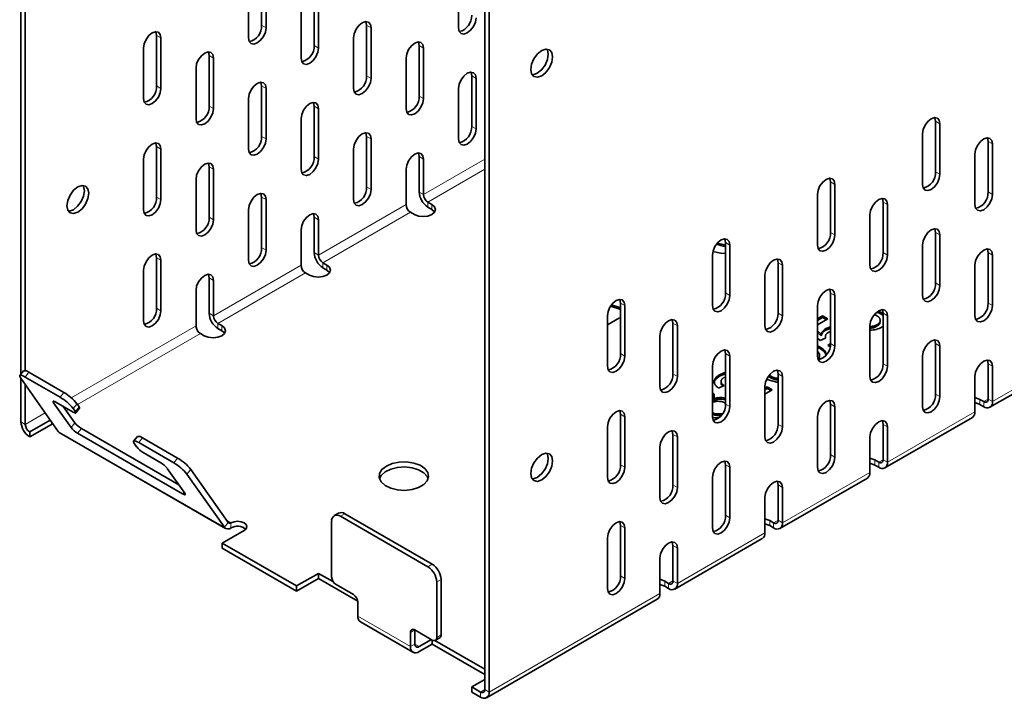
# Model space of a CAD drawing. Units: millimetres. Extents: x 17316 to 18960, y -57 to 1111.
# Drawn here: x 18592 to 18656, y 828 to 872 of the extents above; entities that cross this region are included whole.
import ezdxf

# ---------------------------------------------------------------- set-up
doc = ezdxf.new("R2010")
doc.units = ezdxf.units.MM
doc.header["$LTSCALE"] = 10
doc.layers.get('0').update_dxf_attribs({"color": 1})
doc.layers.add('320656', color=7, linetype='Continuous')

# ---------------------------------------------------------------- blocks, each defined once
blk = doc.blocks.new('1064078-M_001_ISOMETRIC VIEW')
at = {"color": 7, "linetype": 'Continuous', "lineweight": 35}
for p, q in [((18592.527, 897.058), (18592.527, 849.194)), ((18592.81, 896.895), (18592.81, 849.414)), ((18622.508, 879.75), (18622.508, 828.798)), ((18622.791, 879.587), (18622.791, 828.635)), ((18608.083, 871.744), (18608.083, 875.01)), ((18608.366, 871.58), (18608.366, 874.847)), ((18620.811, 874.845), (18620.811, 871.579)), ((18607.235, 874.193), (18607.235, 870.927)), ((18611.477, 870.437), (18611.477, 873.703)), ((18611.76, 870.274), (18611.76, 873.54)), ((18610.629, 872.887), (18610.629, 869.621)), ((18614.871, 868.477), (18614.871, 871.743)), ((18615.154, 868.314), (18615.154, 871.58)), ((18601.295, 867.825), (18601.295, 871.091)), ((18601.578, 867.662), (18601.578, 870.928)), ((18614.023, 870.927), (18614.023, 867.661)), ((18600.447, 870.275), (18600.447, 867.009)), ((18618.266, 867.17), (18618.266, 870.436)), ((18618.548, 867.007), (18618.548, 870.273)), ((18604.689, 866.518), (18604.689, 869.784)), ((18604.972, 866.355), (18604.972, 869.621)), ((18617.417, 869.62), (18617.417, 866.354)), ((18603.841, 868.968), (18603.841, 865.702)), ((18621.66, 865.21), (18621.66, 868.476)), ((18621.943, 865.047), (18621.943, 868.313)), ((18608.083, 864.558), (18608.083, 867.824)), ((18608.366, 864.395), (18608.366, 867.661)), ((18620.811, 867.66), (18620.811, 864.394)), ((18607.235, 867.008), (18607.235, 863.742)), ((18611.477, 863.251), (18611.477, 866.518)), ((18611.76, 863.088), (18611.76, 866.354)), ((18610.629, 865.701), (18610.629, 862.435)), ((18651.641, 862.273), (18651.641, 865.54)), ((18651.924, 862.11), (18651.924, 865.376)), ((18614.871, 861.291), (18614.871, 864.558)), ((18615.154, 861.128), (18615.154, 864.394)), ((18650.793, 864.723), (18650.793, 861.457)), ((18655.035, 860.967), (18655.035, 864.233)), ((18601.295, 860.639), (18601.295, 863.906)), ((18601.578, 860.476), (18601.578, 863.742)), ((18614.023, 863.741), (18614.023, 860.475)), ((18655.318, 860.803), (18655.318, 864.07)), ((18600.447, 863.089), (18600.447, 859.823)), ((18618.266, 860.964), (18618.266, 863.251)), ((18618.548, 860.801), (18618.548, 863.087)), ((18654.187, 863.416), (18654.187, 860.15)), ((18604.689, 859.333), (18604.689, 862.599)), ((18604.972, 859.169), (18604.972, 862.436)), ((18617.417, 862.434), (18617.417, 860.148)), ((18603.841, 861.782), (18603.841, 858.516)), ((18644.853, 858.355), (18644.853, 861.621)), ((18645.136, 858.191), (18645.136, 861.458)), ((18608.083, 857.373), (18608.083, 860.639)), ((18608.366, 857.209), (18608.366, 860.476)), ((18644.004, 860.804), (18644.004, 857.538)), ((18607.235, 859.822), (18607.235, 856.556)), ((18619.086, 860.164), (18618.831, 860.311)), ((18619.086, 859.838), (18618.831, 859.985)), ((18648.247, 857.048), (18648.247, 860.314)), ((18648.53, 856.885), (18648.53, 860.151)), ((18611.477, 857.046), (18611.477, 859.332)), ((18611.76, 856.882), (18611.76, 859.169)), ((18617.7, 859.658), (18617.954, 859.511)), ((18647.398, 859.498), (18647.398, 856.231)), ((18610.629, 858.516), (18610.629, 856.229)), ((18651.641, 855.088), (18651.641, 858.354)), ((18651.924, 854.925), (18651.924, 858.191)), ((18638.065, 854.436), (18638.065, 857.702)), ((18638.347, 854.273), (18638.347, 857.539)), ((18650.793, 857.538), (18650.793, 854.271)), ((18601.295, 853.454), (18601.295, 856.72)), ((18637.216, 856.886), (18637.216, 853.619)), ((18655.035, 853.781), (18655.035, 857.047)), ((18655.318, 853.618), (18655.318, 856.884)), ((18601.578, 853.291), (18601.578, 856.557)), ((18612.298, 856.246), (18612.043, 856.393)), ((18612.298, 855.919), (18612.043, 856.066)), ((18641.459, 853.129), (18641.459, 856.395)), ((18641.742, 852.966), (18641.742, 856.232)), ((18654.187, 856.231), (18654.187, 852.965)), ((18600.447, 855.904), (18600.447, 852.637)), ((18604.689, 853.127), (18604.689, 855.413)), ((18610.912, 855.739), (18611.166, 855.592)), ((18640.61, 855.579), (18640.61, 852.313)), ((18604.972, 852.964), (18604.972, 855.25)), ((18603.841, 854.597), (18603.841, 852.311)), ((18644.853, 851.169), (18644.853, 854.435)), ((18645.136, 851.006), (18645.136, 854.272)), ((18631.276, 850.517), (18631.276, 853.783)), ((18631.559, 850.354), (18631.559, 853.62)), ((18644.004, 853.619), (18644.004, 850.353)), ((18630.428, 852.967), (18630.428, 849.701)), ((18630.428, 852.381), (18631.219, 852.838)), ((18644.004, 852.763), (18644.342, 852.957)), ((18644.004, 852.665), (18644.342, 852.859)), ((18644.668, 852.769), (18644.004, 852.386)), ((18644.342, 852.957), (18644.668, 852.769)), ((18644.342, 852.859), (18644.342, 852.957)), ((18644.342, 852.859), (18644.583, 852.72)), ((18647.789, 853.002), (18647.691, 853.043)), ((18647.859, 853.207), (18648.105, 853.098)), ((18647.935, 853.272), (18648.105, 853.196)), ((18648.105, 853.196), (18648.247, 853.077)), ((18648.105, 853.098), (18648.105, 853.196)), ((18648.105, 853.098), (18648.247, 852.979)), ((18648.247, 849.862), (18648.247, 853.128)), ((18648.53, 849.699), (18648.53, 852.965)), ((18605.509, 852.327), (18605.255, 852.474)), ((18605.509, 852), (18605.255, 852.147)), ((18634.67, 849.21), (18634.67, 852.477)), ((18634.953, 849.047), (18634.953, 852.313)), ((18644.541, 852.13), (18644.853, 852.241)), ((18644.541, 852.032), (18644.853, 852.143)), ((18644.541, 852.032), (18644.541, 852.13)), ((18647.398, 852.312), (18647.398, 849.046)), ((18647.852, 852.286), (18647.852, 852.384)), ((18648.064, 852.553), (18648.064, 852.676)), ((18648.247, 852.291), (18648.171, 852.229)), ((18604.123, 851.821), (18604.378, 851.674)), ((18633.822, 851.66), (18633.822, 848.394)), ((18644.004, 851.987), (18644.257, 851.77)), ((18644.004, 851.89), (18644.257, 851.672)), ((18644.178, 851.356), (18644.004, 851.507)), ((18644.537, 851.525), (18644.178, 851.356)), ((18644.257, 851.672), (18644.257, 851.77)), ((18644.521, 851.624), (18644.521, 851.518)), ((18644.853, 851.957), (18644.744, 851.909)), ((18644.004, 851.017), (18644.189, 850.936)), ((18644.004, 850.919), (18644.189, 850.838)), ((18644.189, 850.838), (18644.189, 850.936)), ((18644.668, 851.036), (18644.853, 851.166)), ((18644.827, 850.978), (18644.668, 851.036)), ((18644.76, 851.002), (18644.846, 851.063)), ((18651.641, 847.902), (18651.641, 851.168)), ((18651.924, 847.739), (18651.924, 851.005)), ((18638.065, 847.25), (18638.065, 850.516)), ((18638.347, 847.087), (18638.347, 850.353)), ((18644.147, 850.293), (18644.147, 850.415)), ((18650.793, 850.352), (18650.793, 847.086)), ((18655.152, 847.046), (18660.809, 850.311)), ((18637.216, 849.7), (18637.216, 846.434)), ((18655.035, 847.575), (18655.035, 849.862)), ((18655.318, 847.412), (18655.318, 849.698)), ((18592.698, 849.407), (18592.453, 849.103)), ((18595.057, 847.698), (18592.794, 849.004)), ((18595.302, 848.002), (18593.039, 849.309)), ((18637.716, 849.17), (18638.065, 849.317)), ((18637.716, 849.072), (18638.065, 849.219)), ((18637.716, 849.072), (18637.716, 849.17)), ((18641.459, 845.944), (18641.459, 849.21)), ((18641.742, 845.78), (18641.742, 849.046)), ((18654.187, 849.045), (18654.187, 846.759)), ((18592.511, 848.928), (18594.927, 845.491)), ((18592.527, 848.905), (18592.527, 846.106)), ((18592.81, 848.503), (18592.81, 845.943)), ((18637.978, 848.455), (18637.619, 848.285)), ((18637.774, 848.725), (18637.774, 848.603)), ((18640.61, 848.393), (18640.61, 845.127)), ((18640.61, 848.279), (18640.752, 848.36)), ((18641.472, 848.645), (18640.726, 848.839)), ((18640.752, 848.36), (18641.078, 848.172)), ((18640.752, 848.262), (18640.752, 848.36)), ((18640.61, 848.181), (18640.752, 848.262)), ((18641.078, 848.172), (18640.61, 847.902)), ((18640.752, 848.262), (18640.993, 848.123)), ((18595.764, 845.735), (18594.632, 847.345)), ((18594.774, 847.383), (18595.905, 846.729)), ((18596.009, 846.04), (18595.263, 847.1)), ((18596.291, 847.072), (18596.15, 847.273)), ((18637.281, 847.491), (18637.281, 847.589)), ((18644.853, 843.984), (18644.853, 847.25)), ((18645.136, 843.82), (18645.136, 847.086)), ((18654.498, 847.559), (18654.752, 847.412)), ((18654.498, 847.232), (18654.752, 847.085)), ((18596.047, 846.767), (18595.905, 846.969)), ((18596.075, 846.68), (18596.32, 846.985)), ((18631.276, 843.332), (18631.276, 846.598)), ((18631.559, 843.168), (18631.559, 846.434)), ((18644.004, 846.433), (18644.004, 843.167)), ((18648.364, 843.127), (18654.021, 846.393)), ((18593.093, 845.453), (18594.416, 846.217)), ((18593.093, 845.126), (18594.507, 845.942)), ((18594.583, 845.98), (18594.507, 845.942)), ((18630.428, 845.781), (18630.428, 842.515)), ((18648.247, 843.657), (18648.247, 845.943)), ((18648.53, 843.493), (18648.53, 845.78)), ((18593.093, 845.126), (18593.093, 845.453)), ((18595.005, 845.418), (18605.753, 839.213)), ((18602.976, 841.452), (18596.188, 845.37)), ((18602.731, 842.039), (18596.433, 845.675)), ((18600.052, 845.162), (18599.807, 844.857)), ((18634.67, 842.025), (18634.67, 845.291)), ((18634.953, 841.862), (18634.953, 845.128)), ((18647.398, 845.127), (18647.398, 842.84)), ((18599.865, 844.683), (18600.006, 844.481)), ((18602.411, 843.452), (18600.148, 844.759)), ((18602.655, 843.757), (18600.393, 845.063)), ((18633.822, 844.475), (18633.822, 841.208)), ((18600.431, 844.117), (18601.562, 843.464)), ((18638.065, 840.065), (18638.065, 843.331)), ((18647.71, 843.64), (18647.964, 843.493)), ((18647.71, 843.314), (18647.964, 843.167)), ((18601.986, 843.099), (18603.118, 841.49)), ((18605.675, 839.286), (18603.259, 842.723)), ((18605.92, 839.591), (18603.504, 843.028)), ((18638.347, 839.901), (18638.347, 843.168)), ((18637.216, 842.515), (18637.216, 839.248)), ((18641.459, 839.738), (18641.459, 842.024)), ((18641.576, 839.208), (18647.233, 842.474)), ((18641.742, 839.575), (18641.742, 841.861)), ((18640.61, 841.208), (18640.61, 838.921)), ((18613.057, 840.203), (18612.774, 840.04)), ((18619.114, 836.898), (18613.457, 840.163)), ((18612.609, 839.673), (18612.609, 836.081)), ((18618.831, 836.734), (18613.174, 840)), ((18631.276, 836.146), (18631.276, 839.412)), ((18640.921, 839.721), (18641.176, 839.575)), ((18640.921, 839.395), (18641.176, 839.248)), ((18605.538, 838.268), (18606.952, 839.085)), ((18631.559, 835.983), (18631.559, 839.249)), ((18605.538, 838.268), (18610.346, 835.492)), ((18605.538, 837.942), (18605.538, 838.268)), ((18630.428, 838.596), (18630.428, 835.33)), ((18634.788, 835.29), (18640.444, 838.555)), ((18605.538, 837.942), (18610.346, 835.166)), ((18634.67, 835.819), (18634.67, 838.105)), ((18634.953, 835.656), (18634.953, 837.942)), ((18633.822, 837.289), (18633.822, 835.003)), ((18611.76, 836.309), (18610.346, 835.492)), ((18612.722, 835.754), (18611.76, 836.309)), ((18611.76, 835.982), (18611.76, 836.309)), ((18611.76, 835.982), (18610.346, 835.166)), ((18614.3, 834.516), (18611.76, 835.982)), ((18612.892, 835.591), (18614.023, 834.938)), ((18619.397, 832.162), (18619.397, 835.755)), ((18619.68, 832.325), (18619.68, 835.918)), ((18634.133, 835.803), (18634.388, 835.656)), ((18610.346, 835.166), (18610.346, 835.492)), ((18634.133, 835.476), (18634.388, 835.329)), ((18614.306, 834.448), (18614.306, 833.533)), ((18622.625, 828.268), (18633.656, 834.636)), ((18614.472, 833.167), (18617.866, 831.207)), ((18617.7, 831.574), (18617.7, 832.488)), ((18617.983, 832.652), (18619.114, 831.998)), ((18617.983, 831.737), (18617.983, 832.652)), ((18619.058, 832.031), (18618.266, 831.574)), ((18619.114, 831.737), (18619.114, 831.998)), ((18622.508, 830.104), (18619.284, 831.966)), ((18619.314, 831.979), (18619.597, 832.142)), ((18619.114, 831.737), (18618.266, 831.247)), ((18622.508, 829.778), (18619.114, 831.737)), ((18621.66, 828.961), (18622.508, 829.451)), ((18621.66, 828.961), (18622.225, 828.635)), ((18621.66, 828.635), (18621.66, 828.961)), ((18621.66, 828.635), (18622.225, 828.308))]:
    blk.add_line(p, q, dxfattribs=at)
at = {"color": 8, "linetype": 'Continuous', "lineweight": 18}
for p, q in [((18608.083, 871.744), (18608.366, 871.58)), ((18614.871, 871.743), (18615.154, 871.58)), ((18601.295, 871.091), (18601.578, 870.928)), ((18611.477, 870.437), (18611.76, 870.274)), ((18618.266, 870.436), (18618.548, 870.273)), ((18604.689, 869.784), (18604.972, 869.621)), ((18614.871, 868.477), (18615.154, 868.314)), ((18621.66, 868.476), (18621.943, 868.313)), ((18601.295, 867.825), (18601.578, 867.662)), ((18608.083, 867.824), (18608.366, 867.661)), ((18618.266, 867.17), (18618.548, 867.007)), ((18604.689, 866.518), (18604.972, 866.355)), ((18611.477, 866.518), (18611.76, 866.354)), ((18651.924, 865.376), (18651.641, 865.54)), ((18621.66, 865.21), (18621.943, 865.047)), ((18608.083, 864.558), (18608.366, 864.395)), ((18614.871, 864.558), (18615.154, 864.394)), ((18655.318, 864.07), (18655.035, 864.233)), ((18601.295, 863.906), (18601.578, 863.742)), ((18611.477, 863.251), (18611.76, 863.088)), ((18618.266, 863.251), (18618.548, 863.087)), ((18618.548, 860.801), (18622.508, 863.087)), ((18604.689, 862.599), (18604.972, 862.436)), ((18622.508, 862.434), (18618.831, 860.311)), ((18651.924, 862.11), (18651.641, 862.273)), ((18614.871, 861.291), (18615.154, 861.128)), ((18645.136, 861.458), (18644.853, 861.621)), ((18601.295, 860.639), (18601.578, 860.476)), ((18608.083, 860.639), (18608.366, 860.476)), ((18618.548, 860.801), (18618.266, 860.964)), ((18655.318, 860.803), (18655.035, 860.967)), ((18611.76, 856.882), (18617.417, 860.148)), ((18618.831, 859.985), (18618.831, 860.311)), ((18619.086, 859.838), (18619.086, 860.164)), ((18648.53, 860.151), (18648.247, 860.314)), ((18604.689, 859.333), (18604.972, 859.169)), ((18611.477, 859.332), (18611.76, 859.169)), ((18617.7, 859.658), (18612.043, 856.393)), ((18645.136, 858.191), (18644.853, 858.355)), ((18651.924, 858.191), (18651.641, 858.354)), ((18608.083, 857.373), (18608.366, 857.209)), ((18638.347, 857.539), (18638.065, 857.702)), ((18601.295, 856.72), (18601.578, 856.557)), ((18611.76, 856.882), (18611.477, 857.046)), ((18648.53, 856.885), (18648.247, 857.048)), ((18655.318, 856.884), (18655.035, 857.047)), ((18604.972, 852.964), (18610.629, 856.229)), ((18612.043, 856.066), (18612.043, 856.393)), ((18612.298, 855.919), (18612.298, 856.246)), ((18641.742, 856.232), (18641.459, 856.395)), ((18604.689, 855.413), (18604.972, 855.25)), ((18610.912, 855.739), (18605.255, 852.474)), ((18651.924, 854.925), (18651.641, 855.088)), ((18638.347, 854.273), (18638.065, 854.436)), ((18645.136, 854.272), (18644.853, 854.435)), ((18601.295, 853.454), (18601.578, 853.291)), ((18631.559, 853.62), (18631.276, 853.783)), ((18655.318, 853.618), (18655.035, 853.781)), ((18604.972, 852.964), (18604.689, 853.127)), ((18641.742, 852.966), (18641.459, 853.129)), ((18648.53, 852.965), (18648.247, 853.128)), ((18595.78, 847.657), (18603.841, 852.311)), ((18605.255, 852.147), (18605.255, 852.474)), ((18605.509, 852), (18605.509, 852.327)), ((18634.953, 852.313), (18634.67, 852.477)), ((18604.123, 851.821), (18596.178, 847.234)), ((18645.136, 851.006), (18644.853, 851.169)), ((18651.924, 851.005), (18651.641, 851.168)), ((18631.559, 850.354), (18631.276, 850.517)), ((18638.347, 850.353), (18638.065, 850.516)), ((18655.318, 847.412), (18660.975, 850.678)), ((18648.53, 849.699), (18648.247, 849.862)), ((18655.318, 849.698), (18655.035, 849.862)), ((18593.039, 849.309), (18592.794, 849.004)), ((18634.953, 849.047), (18634.67, 849.21)), ((18641.742, 849.046), (18641.459, 849.21)), ((18595.057, 847.698), (18595.302, 848.002)), ((18651.924, 847.739), (18651.641, 847.902)), ((18594.695, 847.423), (18594.632, 847.345)), ((18596.15, 847.273), (18595.905, 846.969)), ((18596.047, 846.767), (18596.291, 847.072)), ((18638.347, 847.087), (18638.065, 847.25)), ((18645.136, 847.086), (18644.853, 847.25)), ((18654.498, 847.232), (18654.498, 847.559)), ((18655.035, 847.575), (18654.752, 847.412)), ((18654.752, 847.085), (18654.752, 847.412)), ((18655.035, 847.575), (18655.318, 847.412)), ((18592.81, 845.943), (18594.09, 846.682)), ((18595.605, 846.903), (18595.46, 846.82)), ((18631.559, 846.434), (18631.276, 846.598)), ((18648.53, 843.493), (18654.187, 846.759)), ((18592.527, 846.106), (18592.81, 845.943)), ((18594.507, 845.942), (18594.507, 846.088)), ((18595.764, 845.735), (18596.009, 846.04)), ((18641.742, 845.78), (18641.459, 845.944)), ((18648.53, 845.78), (18648.247, 845.943)), ((18605.675, 839.286), (18594.927, 845.491)), ((18596.433, 845.675), (18596.188, 845.37)), ((18634.953, 845.128), (18634.67, 845.291)), ((18600.393, 845.063), (18600.148, 844.759)), ((18645.136, 843.82), (18644.853, 843.984)), ((18602.411, 843.452), (18602.655, 843.757)), ((18631.559, 843.168), (18631.276, 843.332)), ((18638.347, 843.168), (18638.065, 843.331)), ((18647.71, 843.314), (18647.71, 843.64)), ((18648.247, 843.657), (18647.964, 843.493)), ((18647.964, 843.167), (18647.964, 843.493)), ((18648.247, 843.657), (18648.53, 843.493)), ((18603.504, 843.028), (18603.259, 842.723)), ((18641.742, 839.575), (18647.398, 842.84)), ((18634.953, 841.862), (18634.67, 842.025)), ((18641.742, 841.861), (18641.459, 842.024)), ((18602.976, 841.452), (18603.066, 841.563)), ((18613.457, 840.163), (18613.174, 840)), ((18638.347, 839.901), (18638.065, 840.065)), ((18605.92, 839.591), (18605.675, 839.286)), ((18606.103, 839.575), (18605.814, 839.742)), ((18606.103, 839.575), (18606.103, 839.248)), ((18631.559, 839.249), (18631.276, 839.412)), ((18640.921, 839.395), (18640.921, 839.721)), ((18641.459, 839.738), (18641.176, 839.575)), ((18641.176, 839.248), (18641.176, 839.575)), ((18641.459, 839.738), (18641.742, 839.575)), ((18634.953, 835.656), (18640.61, 838.921)), ((18634.953, 837.942), (18634.67, 838.105)), ((18618.831, 836.734), (18619.114, 836.898)), ((18619.68, 835.918), (18619.397, 835.755)), ((18631.559, 835.983), (18631.276, 836.146)), ((18634.133, 835.476), (18634.133, 835.803)), ((18634.67, 835.819), (18634.388, 835.656)), ((18634.388, 835.329), (18634.388, 835.656)), ((18634.67, 835.819), (18634.953, 835.656)), ((18622.791, 828.635), (18633.822, 835.003)), ((18617.7, 831.574), (18614.306, 833.533)), ((18617.983, 832.652), (18617.7, 832.488)), ((18619.397, 832.162), (18619.68, 832.325)), ((18617.983, 831.737), (18617.7, 831.574)), ((18618.266, 831.574), (18617.983, 831.737)), ((18622.508, 828.798), (18622.225, 828.635)), ((18622.225, 828.308), (18622.225, 828.635)), ((18622.791, 828.635), (18622.508, 828.798))]:
    blk.add_line(p, q, dxfattribs=at)
at = {"color": 7, "linetype": 'Continuous', "lineweight": 35, "flags": 128}
for points in [[(18615.154, 871.58), (18615.111, 871.805), (18614.989, 871.946), (18614.805, 871.982), (18614.589, 871.906), (18614.372, 871.732), (18614.189, 871.484), (18614.066, 871.202), (18614.023, 870.927)], [(18614.871, 871.743), (18614.828, 871.968), (18614.821, 871.983)], [(18620.811, 871.579), (18620.854, 871.354), (18620.977, 871.213), (18621.16, 871.177), (18621.377, 871.253), (18621.593, 871.427), (18621.777, 871.675), (18621.9, 871.958), (18621.943, 872.232)], [(18601.578, 870.928), (18601.535, 871.153), (18601.412, 871.294), (18601.229, 871.33), (18601.012, 871.255), (18600.796, 871.08), (18600.612, 870.832), (18600.49, 870.55), (18600.447, 870.275)], [(18601.295, 871.091), (18601.252, 871.316), (18601.245, 871.331)], [(18607.235, 870.927), (18607.278, 870.702), (18607.4, 870.561), (18607.584, 870.525), (18607.8, 870.601), (18608.017, 870.775), (18608.2, 871.023), (18608.323, 871.306), (18608.366, 871.58)], [(18618.548, 870.273), (18618.505, 870.498), (18618.383, 870.639), (18618.199, 870.675), (18617.983, 870.6), (18617.766, 870.425), (18617.583, 870.177), (18617.46, 869.895), (18617.417, 869.62)], [(18618.266, 870.436), (18618.223, 870.661), (18618.215, 870.676)], [(18604.972, 869.621), (18604.929, 869.846), (18604.806, 869.987), (18604.623, 870.023), (18604.406, 869.948), (18604.19, 869.773), (18604.006, 869.526), (18603.884, 869.243), (18603.841, 868.968)], [(18604.689, 869.784), (18604.646, 870.009), (18604.639, 870.024)], [(18610.629, 869.621), (18610.672, 869.395), (18610.795, 869.254), (18610.978, 869.219), (18611.195, 869.294), (18611.411, 869.469), (18611.595, 869.716), (18611.717, 869.999), (18611.76, 870.274)], [(18626.185, 868.482), (18626.456, 868.7), (18626.685, 869.009), (18626.838, 869.363), (18626.892, 869.706), (18626.838, 869.988), (18626.685, 870.164), (18626.456, 870.209), (18626.185, 870.115), (18625.915, 869.896), (18625.685, 869.587), (18625.532, 869.233), (18625.478, 868.89), (18625.532, 868.608), (18625.685, 868.432), (18625.915, 868.388), (18626.185, 868.482)], [(18626.523, 870.21), (18626.556, 870.151), (18626.609, 869.87), (18626.556, 869.526), (18626.402, 869.173), (18626.173, 868.863), (18625.902, 868.645), (18625.632, 868.551), (18625.564, 868.549)], [(18621.943, 868.313), (18621.9, 868.538), (18621.777, 868.679), (18621.593, 868.715), (18621.377, 868.64), (18621.16, 868.465), (18620.977, 868.217), (18620.854, 867.935), (18620.811, 867.66)], [(18621.66, 868.476), (18621.617, 868.701), (18621.61, 868.716)], [(18608.366, 867.661), (18608.323, 867.886), (18608.2, 868.027), (18608.017, 868.063), (18607.8, 867.988), (18607.584, 867.813), (18607.4, 867.565), (18607.278, 867.283), (18607.235, 867.008)], [(18608.083, 867.824), (18608.04, 868.049), (18608.033, 868.064)], [(18614.023, 867.661), (18614.066, 867.435), (18614.189, 867.294), (18614.372, 867.259), (18614.589, 867.334), (18614.805, 867.509), (18614.989, 867.756), (18615.111, 868.039), (18615.154, 868.314)], [(18600.447, 867.009), (18600.49, 866.783), (18600.612, 866.642), (18600.796, 866.607), (18601.012, 866.682), (18601.229, 866.857), (18601.412, 867.104), (18601.535, 867.387), (18601.578, 867.662)], [(18611.76, 866.354), (18611.717, 866.579), (18611.595, 866.721), (18611.411, 866.756), (18611.195, 866.681), (18610.978, 866.506), (18610.795, 866.259), (18610.672, 865.976), (18610.629, 865.701)], [(18611.477, 866.518), (18611.434, 866.743), (18611.427, 866.757)], [(18617.417, 866.354), (18617.46, 866.129), (18617.583, 865.987), (18617.766, 865.952), (18617.983, 866.027), (18618.199, 866.202), (18618.383, 866.449), (18618.505, 866.732), (18618.548, 867.007)], [(18603.841, 865.702), (18603.884, 865.477), (18604.006, 865.336), (18604.19, 865.3), (18604.406, 865.375), (18604.623, 865.55), (18604.806, 865.797), (18604.929, 866.08), (18604.972, 866.355)], [(18651.924, 865.376), (18651.881, 865.601), (18651.758, 865.743), (18651.575, 865.778), (18651.358, 865.703), (18651.142, 865.528), (18650.958, 865.281), (18650.836, 864.998), (18650.793, 864.723)], [(18651.641, 865.54), (18651.598, 865.765), (18651.591, 865.779)], [(18620.811, 864.394), (18620.854, 864.169), (18620.977, 864.027), (18621.16, 863.992), (18621.377, 864.067), (18621.593, 864.242), (18621.777, 864.489), (18621.9, 864.772), (18621.943, 865.047)], [(18607.235, 863.742), (18607.278, 863.517), (18607.4, 863.376), (18607.584, 863.34), (18607.8, 863.415), (18608.017, 863.59), (18608.2, 863.837), (18608.323, 864.12), (18608.366, 864.395)], [(18615.154, 864.394), (18615.111, 864.619), (18614.989, 864.761), (18614.805, 864.796), (18614.589, 864.721), (18614.372, 864.546), (18614.189, 864.299), (18614.066, 864.016), (18614.023, 863.741)], [(18614.871, 864.558), (18614.828, 864.783), (18614.821, 864.797)], [(18655.318, 864.07), (18655.275, 864.295), (18655.152, 864.436), (18654.969, 864.471), (18654.752, 864.396), (18654.536, 864.221), (18654.352, 863.974), (18654.23, 863.691), (18654.187, 863.416)], [(18655.035, 864.233), (18654.992, 864.458), (18654.985, 864.473)], [(18601.578, 863.742), (18601.535, 863.967), (18601.412, 864.109), (18601.229, 864.144), (18601.012, 864.069), (18600.796, 863.894), (18600.612, 863.647), (18600.49, 863.364), (18600.447, 863.089)], [(18601.295, 863.906), (18601.252, 864.131), (18601.245, 864.145)], [(18610.629, 862.435), (18610.672, 862.21), (18610.795, 862.069), (18610.978, 862.033), (18611.195, 862.108), (18611.411, 862.283), (18611.595, 862.531), (18611.717, 862.813), (18611.76, 863.088)], [(18618.548, 863.087), (18618.505, 863.313), (18618.383, 863.454), (18618.199, 863.489), (18617.983, 863.414), (18617.766, 863.239), (18617.583, 862.992), (18617.46, 862.709), (18617.417, 862.434)], [(18618.266, 863.251), (18618.223, 863.476), (18618.215, 863.491)], [(18604.972, 862.436), (18604.929, 862.661), (18604.806, 862.802), (18604.623, 862.837), (18604.406, 862.762), (18604.19, 862.587), (18604.006, 862.34), (18603.884, 862.057), (18603.841, 861.782)], [(18604.689, 862.599), (18604.646, 862.824), (18604.639, 862.839)], [(18645.136, 861.458), (18645.093, 861.683), (18644.97, 861.824), (18644.786, 861.859), (18644.57, 861.784), (18644.354, 861.61), (18644.17, 861.362), (18644.047, 861.079), (18644.004, 860.804)], [(18644.853, 861.621), (18644.81, 861.846), (18644.803, 861.861)], [(18650.793, 861.457), (18650.836, 861.232), (18650.958, 861.091), (18651.142, 861.055), (18651.358, 861.13), (18651.575, 861.305), (18651.758, 861.553), (18651.881, 861.835), (18651.924, 862.11)], [(18596.204, 861.293), (18596.474, 861.387), (18596.704, 861.343), (18596.857, 861.166), (18596.911, 860.885), (18596.857, 860.541), (18596.704, 860.188), (18596.474, 859.878), (18596.204, 859.66), (18595.933, 859.566), (18595.704, 859.611), (18595.551, 859.787), (18595.497, 860.068), (18595.551, 860.412), (18595.704, 860.765), (18595.933, 861.075), (18596.204, 861.293)], [(18595.921, 859.823), (18596.192, 860.042), (18596.421, 860.351), (18596.574, 860.705), (18596.628, 861.048), (18596.574, 861.33), (18596.542, 861.389)], [(18614.023, 860.475), (18614.066, 860.25), (18614.189, 860.109), (18614.372, 860.073), (18614.589, 860.148), (18614.805, 860.323), (18614.989, 860.571), (18615.111, 860.853), (18615.154, 861.128)], [(18600.447, 859.823), (18600.49, 859.598), (18600.612, 859.457), (18600.796, 859.421), (18601.012, 859.496), (18601.229, 859.671), (18601.412, 859.919), (18601.535, 860.201), (18601.578, 860.476)], [(18608.366, 860.476), (18608.323, 860.701), (18608.2, 860.842), (18608.017, 860.877), (18607.8, 860.802), (18607.584, 860.627), (18607.4, 860.38), (18607.278, 860.097), (18607.235, 859.822)], [(18608.083, 860.639), (18608.04, 860.864), (18608.033, 860.879)], [(18648.53, 860.151), (18648.487, 860.376), (18648.364, 860.517), (18648.181, 860.553), (18647.964, 860.477), (18647.748, 860.303), (18647.564, 860.055), (18647.441, 859.772), (18647.398, 859.498)], [(18648.247, 860.314), (18648.204, 860.539), (18648.197, 860.554)], [(18654.187, 860.15), (18654.23, 859.925), (18654.352, 859.784), (18654.536, 859.748), (18654.752, 859.824), (18654.969, 859.998), (18655.152, 860.246), (18655.275, 860.529), (18655.318, 860.803)], [(18595.583, 859.728), (18595.65, 859.729), (18595.921, 859.823)], [(18617.954, 859.511), (18618.214, 859.411), (18618.52, 859.376), (18618.826, 859.411), (18619.086, 859.511), (18619.259, 859.661), (18619.32, 859.838), (18619.259, 860.015), (18619.086, 860.164)], [(18619.268, 859.674), (18619.259, 859.688), (18619.086, 859.838)], [(18603.841, 858.516), (18603.884, 858.291), (18604.006, 858.15), (18604.19, 858.114), (18604.406, 858.19), (18604.623, 858.364), (18604.806, 858.612), (18604.929, 858.895), (18604.972, 859.169)], [(18611.76, 859.169), (18611.717, 859.394), (18611.595, 859.535), (18611.411, 859.571), (18611.195, 859.495), (18610.978, 859.321), (18610.795, 859.073), (18610.672, 858.79), (18610.629, 858.516)], [(18611.477, 859.332), (18611.434, 859.557), (18611.427, 859.572)], [(18651.924, 858.191), (18651.881, 858.416), (18651.758, 858.557), (18651.575, 858.593), (18651.358, 858.517), (18651.142, 858.343), (18650.958, 858.095), (18650.836, 857.812), (18650.793, 857.538)], [(18651.641, 858.354), (18651.598, 858.579), (18651.591, 858.594)], [(18638.347, 857.539), (18638.304, 857.764), (18638.182, 857.905), (18637.998, 857.941), (18637.782, 857.865), (18637.565, 857.691), (18637.382, 857.443), (18637.259, 857.16), (18637.216, 856.886)], [(18638.065, 857.702), (18638.022, 857.927), (18638.014, 857.942)], [(18644.004, 857.538), (18644.047, 857.313), (18644.17, 857.172), (18644.354, 857.136), (18644.57, 857.212), (18644.786, 857.386), (18644.97, 857.634), (18645.093, 857.917), (18645.136, 858.191)], [(18607.235, 856.556), (18607.278, 856.331), (18607.4, 856.19), (18607.584, 856.154), (18607.8, 856.23), (18608.017, 856.404), (18608.2, 856.652), (18608.323, 856.935), (18608.366, 857.209)], [(18637.542, 857.665), (18638.004, 857.549), (18638.065, 857.541)], [(18655.318, 856.884), (18655.275, 857.109), (18655.152, 857.25), (18654.969, 857.286), (18654.752, 857.211), (18654.536, 857.036), (18654.352, 856.788), (18654.23, 856.506), (18654.187, 856.231)], [(18655.035, 857.047), (18654.992, 857.272), (18654.985, 857.287)], [(18601.578, 856.557), (18601.535, 856.782), (18601.412, 856.923), (18601.229, 856.959), (18601.012, 856.883), (18600.796, 856.709), (18600.612, 856.461), (18600.49, 856.178), (18600.447, 855.904)], [(18601.295, 856.72), (18601.252, 856.945), (18601.245, 856.96)], [(18637.25, 857.129), (18637.758, 857.018), (18638.065, 856.981)], [(18641.742, 856.232), (18641.698, 856.457), (18641.576, 856.598), (18641.392, 856.634), (18641.176, 856.559), (18640.959, 856.384), (18640.776, 856.136), (18640.653, 855.854), (18640.61, 855.579)], [(18641.459, 856.395), (18641.416, 856.62), (18641.409, 856.635)], [(18647.398, 856.231), (18647.441, 856.006), (18647.564, 855.865), (18647.748, 855.83), (18647.964, 855.905), (18648.181, 856.079), (18648.364, 856.327), (18648.487, 856.61), (18648.53, 856.885)], [(18611.166, 855.592), (18611.426, 855.492), (18611.732, 855.457), (18612.038, 855.492), (18612.298, 855.592), (18612.471, 855.742), (18612.532, 855.919), (18612.471, 856.096), (18612.298, 856.246)], [(18604.972, 855.25), (18604.929, 855.475), (18604.806, 855.616), (18604.623, 855.652), (18604.406, 855.577), (18604.19, 855.402), (18604.006, 855.154), (18603.884, 854.872), (18603.841, 854.597)], [(18604.689, 855.413), (18604.646, 855.638), (18604.639, 855.653)], [(18612.48, 855.756), (18612.471, 855.769), (18612.298, 855.919)], [(18645.136, 854.272), (18645.093, 854.497), (18644.97, 854.638), (18644.786, 854.674), (18644.57, 854.599), (18644.354, 854.424), (18644.17, 854.176), (18644.047, 853.894), (18644.004, 853.619)], [(18644.853, 854.435), (18644.81, 854.66), (18644.803, 854.675)], [(18650.793, 854.271), (18650.836, 854.046), (18650.958, 853.905), (18651.142, 853.87), (18651.358, 853.945), (18651.575, 854.119), (18651.758, 854.367), (18651.881, 854.65), (18651.924, 854.925)], [(18631.559, 853.62), (18631.516, 853.845), (18631.394, 853.986), (18631.21, 854.022), (18630.994, 853.947), (18630.777, 853.772), (18630.594, 853.524), (18630.471, 853.242), (18630.428, 852.967)], [(18631.276, 853.783), (18631.233, 854.008), (18631.226, 854.023)], [(18637.216, 853.619), (18637.259, 853.394), (18637.382, 853.253), (18637.565, 853.218), (18637.782, 853.293), (18637.998, 853.468), (18638.182, 853.715), (18638.304, 853.998), (18638.347, 854.273)], [(18631.276, 853.377), (18631.23, 853.395), (18630.635, 853.591)], [(18631.276, 853.475), (18631.23, 853.493), (18630.692, 853.672)], [(18654.187, 852.965), (18654.23, 852.74), (18654.352, 852.598), (18654.536, 852.563), (18654.752, 852.638), (18654.969, 852.813), (18655.152, 853.06), (18655.275, 853.343), (18655.318, 853.618)], [(18600.447, 852.637), (18600.49, 852.412), (18600.612, 852.271), (18600.796, 852.236), (18601.012, 852.311), (18601.229, 852.485), (18601.412, 852.733), (18601.535, 853.016), (18601.578, 853.291)], [(18640.61, 852.313), (18640.653, 852.088), (18640.776, 851.946), (18640.959, 851.911), (18641.176, 851.986), (18641.392, 852.161), (18641.576, 852.408), (18641.698, 852.691), (18641.742, 852.966)], [(18648.53, 852.965), (18648.487, 853.19), (18648.364, 853.331), (18648.181, 853.367), (18647.964, 853.292), (18647.748, 853.117), (18647.564, 852.87), (18647.441, 852.587), (18647.398, 852.312)], [(18648.247, 853.128), (18648.204, 853.354), (18648.197, 853.368)], [(18604.378, 851.674), (18604.638, 851.574), (18604.944, 851.538), (18605.25, 851.574), (18605.509, 851.674), (18605.683, 851.824), (18605.744, 852), (18605.683, 852.177), (18605.509, 852.327)], [(18634.953, 852.313), (18634.91, 852.538), (18634.788, 852.679), (18634.604, 852.715), (18634.388, 852.64), (18634.171, 852.465), (18633.988, 852.218), (18633.865, 851.935), (18633.822, 851.66)], [(18634.67, 852.477), (18634.627, 852.702), (18634.62, 852.716)], [(18605.692, 851.837), (18605.683, 851.85), (18605.509, 852)], [(18644.004, 850.353), (18644.047, 850.128), (18644.17, 849.986), (18644.354, 849.951), (18644.57, 850.026), (18644.786, 850.201), (18644.97, 850.448), (18645.093, 850.731), (18645.136, 851.006)], [(18651.924, 851.005), (18651.881, 851.23), (18651.758, 851.371), (18651.575, 851.407), (18651.358, 851.332), (18651.142, 851.157), (18650.958, 850.91), (18650.836, 850.627), (18650.793, 850.352)], [(18651.641, 851.168), (18651.598, 851.394), (18651.591, 851.408)], [(18630.428, 849.701), (18630.471, 849.476), (18630.594, 849.334), (18630.777, 849.299), (18630.994, 849.374), (18631.21, 849.549), (18631.394, 849.796), (18631.516, 850.079), (18631.559, 850.354)], [(18638.347, 850.353), (18638.304, 850.578), (18638.182, 850.719), (18637.998, 850.755), (18637.782, 850.68), (18637.565, 850.505), (18637.382, 850.258), (18637.259, 849.975), (18637.216, 849.7)], [(18638.065, 850.516), (18638.022, 850.742), (18638.014, 850.756)], [(18647.398, 849.046), (18647.441, 848.821), (18647.564, 848.68), (18647.748, 848.644), (18647.964, 848.719), (18648.181, 848.894), (18648.364, 849.141), (18648.487, 849.424), (18648.53, 849.699)], [(18655.318, 849.698), (18655.275, 849.924), (18655.152, 850.065), (18654.969, 850.1), (18654.752, 850.025), (18654.536, 849.85), (18654.352, 849.603), (18654.23, 849.32), (18654.187, 849.045)], [(18655.035, 849.862), (18654.992, 850.087), (18654.985, 850.102)], [(18592.794, 849.004), (18592.689, 849.06), (18592.599, 849.098), (18592.527, 849.117), (18592.477, 849.117), (18592.449, 849.097), (18592.446, 849.057), (18592.467, 849), (18592.511, 848.928)], [(18633.822, 848.394), (18633.865, 848.169), (18633.988, 848.028), (18634.171, 847.992), (18634.388, 848.067), (18634.604, 848.242), (18634.788, 848.49), (18634.91, 848.772), (18634.953, 849.047)], [(18641.742, 849.046), (18641.698, 849.272), (18641.576, 849.413), (18641.392, 849.448), (18641.176, 849.373), (18640.959, 849.198), (18640.776, 848.951), (18640.653, 848.668), (18640.61, 848.393)], [(18641.459, 849.21), (18641.416, 849.435), (18641.409, 849.45)], [(18650.793, 847.086), (18650.836, 846.861), (18650.958, 846.72), (18651.142, 846.684), (18651.358, 846.759), (18651.575, 846.934), (18651.758, 847.181), (18651.881, 847.464), (18651.924, 847.739)], [(18654.187, 847.67), (18654.238, 847.659), (18654.498, 847.559)], [(18594.632, 847.345), (18594.61, 847.381), (18594.6, 847.409), (18594.601, 847.429), (18594.615, 847.439), (18594.64, 847.439), (18594.676, 847.43), (18594.721, 847.411), (18594.774, 847.383)], [(18596.291, 847.072), (18596.314, 847.036), (18596.324, 847.008), (18596.322, 846.988), (18596.32, 846.985)], [(18637.216, 846.434), (18637.259, 846.209), (18637.382, 846.068), (18637.565, 846.032), (18637.782, 846.107), (18637.998, 846.282), (18638.182, 846.529), (18638.304, 846.812), (18638.347, 847.087)], [(18645.136, 847.086), (18645.093, 847.312), (18644.97, 847.453), (18644.786, 847.488), (18644.57, 847.413), (18644.354, 847.238), (18644.17, 846.991), (18644.047, 846.708), (18644.004, 846.433)], [(18644.853, 847.25), (18644.81, 847.475), (18644.803, 847.49)], [(18654.187, 847.344), (18654.238, 847.332), (18654.498, 847.232)], [(18595.905, 846.729), (18595.958, 846.701), (18596.003, 846.682), (18596.038, 846.673), (18596.064, 846.673), (18596.077, 846.683), (18596.079, 846.703), (18596.069, 846.731), (18596.047, 846.767)], [(18631.559, 846.434), (18631.516, 846.66), (18631.394, 846.801), (18631.21, 846.836), (18630.994, 846.761), (18630.777, 846.586), (18630.594, 846.339), (18630.471, 846.056), (18630.428, 845.781)], [(18631.276, 846.598), (18631.233, 846.823), (18631.226, 846.838)], [(18640.61, 845.127), (18640.653, 844.902), (18640.776, 844.761), (18640.959, 844.725), (18641.176, 844.8), (18641.392, 844.975), (18641.576, 845.223), (18641.698, 845.505), (18641.742, 845.78)], [(18648.53, 845.78), (18648.487, 846.005), (18648.364, 846.146), (18648.181, 846.182), (18647.964, 846.106), (18647.748, 845.932), (18647.564, 845.684), (18647.441, 845.401), (18647.398, 845.127)], [(18648.247, 845.943), (18648.204, 846.168), (18648.197, 846.183)], [(18634.953, 845.128), (18634.91, 845.353), (18634.788, 845.494), (18634.604, 845.53), (18634.388, 845.454), (18634.171, 845.28), (18633.988, 845.032), (18633.865, 844.749), (18633.822, 844.475)], [(18634.67, 845.291), (18634.627, 845.516), (18634.62, 845.531)], [(18600.148, 844.759), (18600.043, 844.815), (18599.953, 844.853), (18599.881, 844.872), (18599.831, 844.872), (18599.803, 844.851), (18599.8, 844.812), (18599.821, 844.755), (18599.865, 844.683)], [(18626.185, 842.352), (18626.456, 842.571), (18626.685, 842.88), (18626.838, 843.233), (18626.892, 843.577), (18626.838, 843.858), (18626.685, 844.035), (18626.456, 844.079), (18626.185, 843.985), (18625.915, 843.767), (18625.685, 843.458), (18625.532, 843.104), (18625.478, 842.761), (18625.532, 842.479), (18625.685, 842.303), (18625.915, 842.258), (18626.185, 842.352)], [(18626.523, 844.081), (18626.556, 844.022), (18626.609, 843.74), (18626.556, 843.397), (18626.402, 843.043), (18626.173, 842.734), (18625.902, 842.516), (18625.632, 842.421), (18625.564, 842.42)], [(18616.144, 843.248), (18615.861, 843.027), (18615.704, 842.767), (18615.686, 842.492), (18615.809, 842.226), (18616.063, 841.993), (18616.424, 841.813), (18616.862, 841.703), (18617.335, 841.672), (18617.804, 841.723), (18618.226, 841.852), (18618.563, 842.047), (18618.786, 842.29), (18618.875, 842.561), (18618.821, 842.834), (18618.63, 843.087), (18618.319, 843.295), (18617.915, 843.442), (18617.455, 843.513), (18616.978, 843.503), (18616.528, 843.412), (18616.144, 843.248)], [(18638.347, 843.168), (18638.304, 843.393), (18638.182, 843.534), (18637.998, 843.57), (18637.782, 843.494), (18637.565, 843.32), (18637.382, 843.072), (18637.259, 842.789), (18637.216, 842.515)], [(18638.065, 843.331), (18638.022, 843.556), (18638.014, 843.571)], [(18644.004, 843.167), (18644.047, 842.942), (18644.17, 842.801), (18644.354, 842.765), (18644.57, 842.84), (18644.786, 843.015), (18644.97, 843.263), (18645.093, 843.545), (18645.136, 843.82)], [(18647.398, 843.751), (18647.45, 843.74), (18647.71, 843.64)], [(18647.398, 843.425), (18647.45, 843.414), (18647.71, 843.314)], [(18618.85, 842.432), (18618.786, 842.574), (18618.563, 842.817), (18618.226, 843.012), (18617.804, 843.14), (18617.335, 843.192), (18616.862, 843.161), (18616.424, 843.051), (18616.063, 842.871), (18615.809, 842.638), (18615.701, 842.432)], [(18630.428, 842.515), (18630.471, 842.29), (18630.594, 842.149), (18630.777, 842.113), (18630.994, 842.188), (18631.21, 842.363), (18631.394, 842.611), (18631.516, 842.893), (18631.559, 843.168)], [(18641.742, 841.861), (18641.698, 842.086), (18641.576, 842.227), (18641.392, 842.263), (18641.176, 842.188), (18640.959, 842.013), (18640.776, 841.765), (18640.653, 841.483), (18640.61, 841.208)], [(18641.459, 842.024), (18641.416, 842.249), (18641.409, 842.264)], [(18603.118, 841.49), (18603.14, 841.453), (18603.15, 841.425), (18603.149, 841.405), (18603.135, 841.395), (18603.109, 841.395), (18603.074, 841.404), (18603.029, 841.424), (18602.976, 841.452)], [(18633.822, 841.208), (18633.865, 840.983), (18633.988, 840.842), (18634.171, 840.806), (18634.388, 840.882), (18634.604, 841.056), (18634.788, 841.304), (18634.91, 841.587), (18634.953, 841.862)], [(18606.952, 839.085), (18607.082, 839.197), (18607.128, 839.33), (18607.082, 839.462), (18606.952, 839.575), (18606.757, 839.65), (18606.528, 839.676), (18606.298, 839.65), (18606.103, 839.575)], [(18631.559, 839.249), (18631.516, 839.474), (18631.394, 839.615), (18631.21, 839.651), (18630.994, 839.576), (18630.777, 839.401), (18630.594, 839.153), (18630.471, 838.871), (18630.428, 838.596)], [(18631.276, 839.412), (18631.233, 839.637), (18631.226, 839.652)], [(18637.216, 839.248), (18637.259, 839.023), (18637.382, 838.882), (18637.565, 838.846), (18637.782, 838.922), (18637.998, 839.096), (18638.182, 839.344), (18638.304, 839.627), (18638.347, 839.901)], [(18640.61, 839.833), (18640.662, 839.822), (18640.921, 839.721)], [(18640.61, 839.506), (18640.662, 839.495), (18640.921, 839.395)], [(18634.953, 837.942), (18634.91, 838.167), (18634.788, 838.308), (18634.604, 838.344), (18634.388, 838.269), (18634.171, 838.094), (18633.988, 837.847), (18633.865, 837.564), (18633.822, 837.289)], [(18634.67, 838.105), (18634.627, 838.331), (18634.62, 838.345)], [(18630.428, 835.33), (18630.471, 835.104), (18630.594, 834.963), (18630.777, 834.928), (18630.994, 835.003), (18631.21, 835.178), (18631.394, 835.425), (18631.516, 835.708), (18631.559, 835.983)], [(18633.822, 835.914), (18633.874, 835.903), (18634.133, 835.803)], [(18633.822, 835.587), (18633.874, 835.576), (18634.133, 835.476)]]:
    blk.add_lwpolyline(points, dxfattribs=at)
at = {"color": 7, "linetype": 'Continuous', "lineweight": 35}
for centre, radius, start, end in [((18620.626, 872.347), 1.034, 283.12421, 2.70838), ((18607.05, 871.695), 1.034, 283.12419, 2.70839), ((18610.444, 870.388), 1.034, 283.1242, 2.70838), ((18613.838, 868.428), 1.034, 283.12421, 2.70838), ((18600.262, 867.776), 1.034, 283.12421, 2.70838), ((18617.232, 867.121), 1.034, 283.1242, 2.70838), ((18603.656, 866.469), 1.034, 283.1242, 2.70838), ((18620.626, 865.161), 1.034, 283.1242, 2.70838), ((18607.05, 864.509), 1.034, 283.1242, 2.70838), ((18610.444, 863.203), 1.034, 283.1242, 2.70838), ((18650.608, 862.225), 1.034, 283.12421, 2.70838), ((18613.838, 861.243), 1.034, 283.12421, 2.70838), ((18600.262, 860.591), 1.034, 283.12422, 2.70838), ((18619.494, 861.02), 1.229, 182.60548, 237.39452), ((18619.163, 860.829), 0.615, 182.60548, 237.39452), ((18654.002, 860.918), 1.034, 283.1242, 2.70838), ((18618.031, 860.176), 0.615, 182.60548, 237.39452), ((18603.656, 859.284), 1.034, 283.1242, 2.70838), ((18643.82, 858.306), 1.034, 283.12421, 2.70838), ((18607.05, 857.324), 1.034, 283.1242, 2.70838), ((18638.377, 859.911), 2.488, 248.85639, 262.77792), ((18612.706, 857.102), 1.229, 182.60548, 237.39452), ((18612.374, 856.91), 0.615, 182.60548, 237.39452), ((18647.214, 856.999), 1.034, 283.1242, 2.70838), ((18611.243, 856.257), 0.615, 182.60548, 237.39452), ((18650.608, 855.039), 1.034, 283.12421, 2.70838), ((18637.031, 854.387), 1.034, 283.1242, 2.70838), ((18600.262, 853.405), 1.034, 283.12422, 2.70838), ((18654.002, 853.732), 1.034, 283.1242, 2.70838), ((18605.917, 853.183), 1.229, 182.60548, 237.39452), ((18605.586, 852.992), 0.615, 182.60548, 237.39452), ((18640.425, 853.08), 1.034, 283.1242, 2.70838), ((18604.455, 852.338), 0.615, 182.60548, 237.39452), ((18643.82, 851.12), 1.034, 283.1242, 2.70839), ((18630.243, 850.468), 1.034, 283.1242, 2.70839), ((18647.214, 849.813), 1.034, 283.1242, 2.70838), ((18592.767, 849.008), 0.406, 47.89856, 99.75907), ((18633.637, 849.161), 1.034, 283.1242, 2.70838), ((18593.526, 845.058), 3.051, 38.77055, 59.89559), ((18593.771, 845.363), 3.051, 38.77055, 59.89559), ((18650.608, 847.853), 1.034, 283.12421, 2.70838), ((18637.031, 847.201), 1.034, 283.12421, 2.70838), ((18654.863, 847.547), 0.175, 230.79671, 9.21404), ((18654.973, 847.356), 0.349, 230.79671, 9.21404), ((18653.806, 846.71), 0.384, 304.05635, 7.25583), ((18593.755, 846.162), 1.229, 182.60548, 237.39452), ((18593.424, 845.97), 0.615, 182.60548, 237.39452), ((18597.198, 846.995), 1.526, 218.77055, 239.89559), ((18640.425, 845.895), 1.034, 283.1242, 2.70838), ((18595.128, 845.629), 0.244, 214.46347, 239.84455), ((18596.953, 846.69), 1.526, 218.77055, 239.89559), ((18600.121, 844.762), 0.406, 47.89856, 99.75907), ((18601.196, 845.437), 1.526, 218.77055, 239.89559), ((18643.82, 843.935), 1.034, 283.1242, 2.70839), ((18600.797, 842.144), 1.526, 38.77055, 59.89559), ((18600.88, 840.813), 3.051, 38.77055, 59.89559), ((18601.125, 841.117), 3.051, 38.77055, 59.89559), ((18630.243, 843.283), 1.034, 283.1242, 2.70839), ((18648.075, 843.629), 0.175, 230.79671, 9.21404), ((18648.185, 843.437), 0.349, 230.79671, 9.21404), ((18647.018, 842.792), 0.384, 304.05635, 7.25583), ((18633.637, 841.976), 1.034, 283.1242, 2.70838), ((18612.954, 839.729), 0.349, 50.79671, 189.21404), ((18613.223, 839.836), 0.402, 54.38242, 114.30712), ((18637.031, 840.016), 1.034, 283.1242, 2.70838), ((18606.02, 839.677), 0.132, 220.5328, 309.24817), ((18641.286, 839.71), 0.175, 230.79671, 9.21404), ((18641.397, 839.519), 0.349, 230.79671, 9.21404), ((18605.909, 839.486), 0.308, 220.5328, 309.24817), ((18606.52, 838.507), 0.85, 50.85976, 119.35457), ((18640.23, 838.873), 0.384, 304.05635, 7.25583), ((18618.452, 835.862), 1.229, 2.60548, 57.39452), ((18618.169, 835.699), 1.229, 2.60548, 57.39452), ((18613.223, 836.109), 0.615, 182.60548, 237.39452), ((18630.243, 836.097), 1.034, 283.1242, 2.70838), ((18634.498, 835.791), 0.175, 230.79671, 9.21404), ((18634.608, 835.6), 0.349, 230.79671, 9.21404), ((18613.692, 834.42), 0.615, 2.60548, 57.39452), ((18633.441, 834.954), 0.384, 304.05635, 7.25583), ((18614.698, 833.49), 0.394, 173.70115, 234.98667), ((18617.872, 832.516), 0.175, 50.79671, 189.21404), ((18619.225, 832.134), 0.175, 230.79671, 9.21404), ((18619.49, 832.301), 0.192, 304.05635, 7.25583), ((18618.045, 831.518), 0.349, 170.78596, 309.20329), ((18618.155, 831.709), 0.175, 170.78596, 309.20329), ((18622.336, 828.77), 0.175, 230.79671, 9.21404), ((18622.446, 828.579), 0.349, 230.79671, 9.21404)]:
    blk.add_arc(centre, radius, start, end, dxfattribs=at)
for points, knots in [([(18647.852, 852.384), (18647.87, 852.395), (18647.905, 852.416), (18647.949, 852.45), (18647.988, 852.486), (18648.018, 852.523), (18648.04, 852.561), (18648.056, 852.6), (18648.064, 852.64), (18648.064, 852.682), (18648.057, 852.724), (18648.042, 852.765), (18648.021, 852.807), (18647.989, 852.847), (18647.95, 852.887), (18647.904, 852.926), (18647.851, 852.965), (18647.81, 852.99), (18647.789, 853.002)], [0, 0, 0, 0, 0.0639648, 0.1248536, 0.1843833, 0.2427484, 0.2999004, 0.3570586, 0.4157194, 0.475258, 0.535508, 0.5962914, 0.6577282, 0.7210515, 0.7862613, 0.8538343, 0.925318, 1, 1, 1, 1]), ([(18644.257, 851.77), (18644.261, 851.789), (18644.27, 851.824), (18644.291, 851.876), (18644.317, 851.925), (18644.35, 851.972), (18644.388, 852.016), (18644.433, 852.057), (18644.483, 852.096), (18644.522, 852.119), (18644.541, 852.13)], [0, 0, 0, 0, 0.136729, 0.268515, 0.395529, 0.52, 0.640496, 0.761236, 0.880107, 1, 1, 1, 1]), ([(18647.398, 852.261), (18647.478, 852.268), (18647.65, 852.282), (18647.782, 852.348), (18647.852, 852.384)], [0, 0, 0, 0, 0.461557, 1, 1, 1, 1]), ([(18648.171, 852.229), (18648.055, 852.171), (18647.832, 852.06), (18647.541, 852.037), (18647.402, 852.026)], [0, 0, 0, 0, 0.523471, 1, 1, 1, 1]), ([(18647.415, 852.165), (18647.489, 852.171), (18647.655, 852.186), (18647.782, 852.25), (18647.852, 852.286)], [0, 0, 0, 0, 0.442979, 1, 1, 1, 1]), ([(18647.852, 852.286), (18647.929, 852.338), (18648.052, 852.42), (18648.046, 852.526), (18648.043, 852.566)], [0, 0, 0, 0, 0.623179, 1, 1, 1, 1]), ([(18644.257, 851.672), (18644.261, 851.691), (18644.27, 851.726), (18644.291, 851.778), (18644.317, 851.827), (18644.35, 851.874), (18644.388, 851.918), (18644.433, 851.959), (18644.483, 851.998), (18644.522, 852.021), (18644.541, 852.032)], [0, 0, 0, 0, 0.136729, 0.268515, 0.395529, 0.52, 0.640496, 0.761236, 0.880107, 1, 1, 1, 1]), ([(18644.744, 851.909), (18644.72, 851.894), (18644.673, 851.865), (18644.614, 851.817), (18644.57, 851.77), (18644.542, 851.72), (18644.526, 851.671), (18644.52, 851.622), (18644.522, 851.573), (18644.532, 851.542), (18644.537, 851.525)], [0, 0, 0, 0, 0.147829, 0.283503, 0.412284, 0.533686, 0.652117, 0.768711, 0.883676, 1, 1, 1, 1]), ([(18644.189, 850.936), (18644.304, 850.857), (18644.525, 850.706), (18644.562, 850.51), (18644.58, 850.416)], [0, 0, 0, 0, 0.5221434, 1, 1, 1, 1]), ([(18644.032, 850.211), (18644.064, 850.235), (18644.162, 850.312), (18644.153, 850.469), (18644.083, 850.591), (18644.016, 850.638), (18644.004, 850.646)], [0, 0, 0, 0, 0.193115, 0.607126, 0.934147, 1, 1, 1, 1]), ([(18644.042, 850.122), (18644.071, 850.143), (18644.143, 850.197), (18644.133, 850.265), (18644.127, 850.306)], [0, 0, 0, 0, 0.402853, 1, 1, 1, 1]), ([(18644.189, 850.838), (18644.307, 850.76), (18644.496, 850.636), (18644.532, 850.476), (18644.545, 850.416)], [0, 0, 0, 0, 0.631553, 1, 1, 1, 1]), ([(18637.619, 848.285), (18637.593, 848.303), (18637.545, 848.339), (18637.481, 848.395), (18637.429, 848.451), (18637.386, 848.507), (18637.356, 848.564), (18637.335, 848.621), (18637.326, 848.678), (18637.327, 848.735), (18637.34, 848.792), (18637.363, 848.848), (18637.396, 848.904), (18637.439, 848.959), (18637.494, 849.013), (18637.558, 849.067), (18637.632, 849.12), (18637.688, 849.153), (18637.716, 849.17)], [0, 0, 0, 0, 0.070671, 0.137484, 0.20146, 0.262852, 0.322529, 0.380712, 0.438513, 0.495777, 0.553513, 0.611372, 0.670665, 0.731604, 0.794197, 0.859454, 0.928212, 1, 1, 1, 1]), ([(18637.356, 848.602), (18637.348, 848.635), (18637.324, 848.74), (18637.47, 848.91), (18637.634, 849.018), (18637.716, 849.072)], [0, 0, 0, 0, 0.184126, 0.591478, 1, 1, 1, 1]), ([(18638.003, 848.997), (18637.986, 848.986), (18637.952, 848.966), (18637.907, 848.933), (18637.868, 848.9), (18637.836, 848.866), (18637.811, 848.832), (18637.791, 848.797), (18637.778, 848.761), (18637.773, 848.725), (18637.774, 848.689), (18637.781, 848.653), (18637.797, 848.618), (18637.82, 848.584), (18637.848, 848.55), (18637.884, 848.517), (18637.928, 848.485), (18637.961, 848.465), (18637.978, 848.455)], [0, 0, 0, 0, 0.070675, 0.138316, 0.203308, 0.26562, 0.327157, 0.386079, 0.445407, 0.504704, 0.563293, 0.621839, 0.680302, 0.739874, 0.800861, 0.864281, 0.930652, 1, 1, 1, 1]), ([(18640.84, 849.036), (18640.948, 848.978), (18641.109, 848.892), (18641.333, 848.822), (18641.433, 848.817), (18641.459, 848.816)], [0, 0, 0, 0, 0.597983, 0.893947, 1, 1, 1, 1]), ([(18640.892, 849.109), (18640.984, 849.06), (18641.129, 848.983), (18641.333, 848.92), (18641.433, 848.915), (18641.459, 848.914)], [0, 0, 0, 0, 0.558043, 0.883411, 1, 1, 1, 1]), ([(18637.782, 848.614), (18637.779, 848.607), (18637.76, 848.556), (18637.81, 848.482), (18637.878, 848.433), (18637.899, 848.417)], [0, 0, 0, 0, 0.099311, 0.726275, 1, 1, 1, 1]), ([(18637.216, 848.006), (18637.236, 847.991), (18637.308, 847.937), (18637.369, 847.789), (18637.314, 847.665), (18637.281, 847.589)], [0, 0, 0, 0, 0.128253, 0.468114, 1, 1, 1, 1]), ([(18637.216, 847.908), (18637.236, 847.893), (18637.298, 847.849), (18637.314, 847.792), (18637.324, 847.754)], [0, 0, 0, 0, 0.3323672, 1, 1, 1, 1]), ([(18637.281, 847.589), (18637.382, 847.618), (18637.585, 847.677), (18637.876, 847.677), (18638.021, 847.638), (18638.065, 847.626)], [0, 0, 0, 0, 0.412897, 0.825086, 1, 1, 1, 1]), ([(18638.058, 847.316), (18637.98, 847.352), (18637.823, 847.426), (18637.538, 847.442), (18637.327, 847.413), (18637.241, 847.372), (18637.216, 847.36)], [0, 0, 0, 0, 0.321081, 0.641792, 0.894611, 1, 1, 1, 1]), ([(18637.281, 847.491), (18637.382, 847.52), (18637.585, 847.579), (18637.876, 847.579), (18638.021, 847.54), (18638.065, 847.528)], [0, 0, 0, 0, 0.412897, 0.825086, 1, 1, 1, 1]), ([(18637.621, 846.369), (18637.582, 846.364), (18637.44, 846.346), (18637.3, 846.375), (18637.197, 846.397)], [0, 0, 0, 0, 0.270665, 1, 1, 1, 1]), ([(18637.216, 846.695), (18637.271, 846.677), (18637.408, 846.631), (18637.645, 846.601), (18637.8, 846.636), (18637.865, 846.651)], [0, 0, 0, 0, 0.278479, 0.698226, 1, 1, 1, 1]), ([(18637.216, 846.597), (18637.271, 846.579), (18637.408, 846.534), (18637.617, 846.503), (18637.747, 846.531), (18637.786, 846.539)], [0, 0, 0, 0, 0.316349, 0.793177, 1, 1, 1, 1])]:
    blk.add_open_spline(points, degree=3, knots=knots, dxfattribs=at)

msp = doc.modelspace()

# ---------------------------------------------------------------- block references
at = {"layer": '320656'}
msp.add_blockref('1064078-M_001_ISOMETRIC VIEW', (0, 0), dxfattribs=at)

doc.saveas('drawing.dxf')
